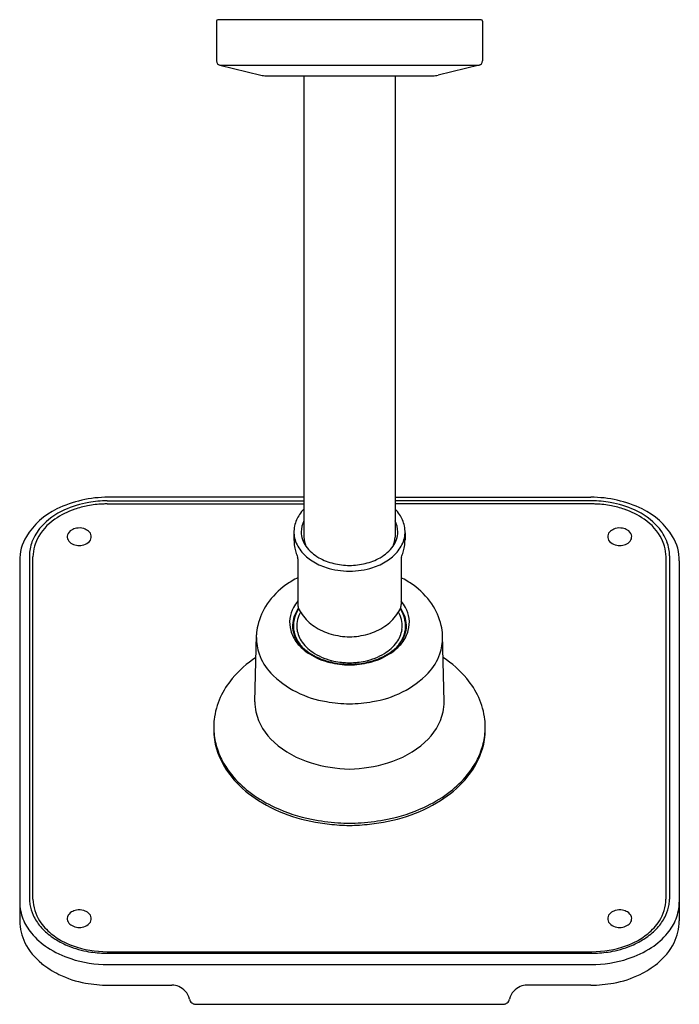
# Model space of a CAD drawing. Units: inches. Extents: x 3066.3 to 3072.18, y 86.28 to 95.06.
import ezdxf

# ---------------------------------------------------------------- set-up
doc = ezdxf.new("R2010")
doc.units = ezdxf.units.IN
doc.header["$LTSCALE"] = 0.64311
doc.header["$MEASUREMENT"] = 0
doc.layers.get('0').update_dxf_attribs({"color": 255, "linetype": 'CONTINUOUS'})
doc.layers.get('Defpoints').update_dxf_attribs({"linetype": 'CONTINUOUS'})
doc.styles.get("Standard").update_dxf_attribs({"font": 'txt', "width": 0.8})

msp = doc.modelspace()

# ---------------------------------------------------------------- linework, layer by layer
for p, q in [((3068.0512, 95.0507), (3068.0512, 94.6946)), ((3070.4095, 95.0625), (3068.0631, 95.0625)), ((3070.4213, 95.0507), (3070.4213, 94.6946)), ((3068.0814, 94.6563), (3068.4456, 94.5683)), ((3068.0814, 94.6563), (3070.3912, 94.6563)), ((3070.3912, 94.6563), (3070.027, 94.5683)), ((3068.4946, 94.5625), (3069.978, 94.5625)), ((3068.8303, 94.5625), (3068.8303, 90.4483)), ((3069.6423, 94.5625), (3069.6423, 90.4483)), ((3068.8303, 90.8042), (3067.084, 90.8042)), ((3069.6423, 90.8042), (3071.3886, 90.8042)), ((3067.0768, 90.7716), (3068.8303, 90.7716)), ((3067.0768, 90.7444), (3068.8303, 90.7444)), ((3071.3957, 90.7716), (3069.6423, 90.7716)), ((3071.3957, 90.7444), (3069.6423, 90.7444)), ((3068.7413, 90.486), (3068.7413, 90.4246)), ((3069.7313, 90.486), (3069.7312, 90.4246)), ((3066.3839, 90.2816), (3066.384, 87.22)), ((3066.4154, 87.2194), (3066.4154, 90.2733)), ((3068.7771, 90.2553), (3068.7771, 89.8487)), ((3069.6955, 90.2553), (3069.6955, 89.8487)), ((3072.0571, 87.2194), (3072.0571, 90.2733)), ((3072.0886, 90.2816), (3072.0886, 87.22)), ((3066.297, 90.2362), (3066.297, 87.027)), ((3072.1756, 90.2362), (3072.1756, 87.027)), ((3068.3921, 88.9813), (3068.4065, 89.5778)), ((3070.0805, 88.9813), (3070.066, 89.5778)), ((3067.0768, 86.7517), (3071.3957, 86.7517)), ((3067.0768, 86.7378), (3071.3957, 86.7378)), ((3067.084, 86.6379), (3071.3886, 86.6379)), ((3067.084, 86.4532), (3067.6538, 86.4532)), ((3071.3886, 86.4532), (3070.8187, 86.4532)), ((3067.8669, 86.2828), (3070.6057, 86.2828))]:
    msp.add_line(p, q)
for centre, radius, start, end in [((3068.0631, 95.0507), 0.0118, 90, 180), ((3070.4095, 95.0507), 0.0118, 0, 90), ((3068.0906, 94.6946), 0.0394, 180, 256.414), ((3070.382, 94.6946), 0.0394, 283.586, 360), ((3068.4946, 94.7711), 0.2087, 256.414, 270), ((3069.978, 94.7711), 0.2087, 270, 283.586), ((3067.084, 89.7578), 1.0464, 90, 115.84751), ((3071.3886, 89.7578), 1.0464, 64.15249, 90), ((3066.9114, 90.1141), 0.6505, 115.84751, 148.50931), ((3067.0146, 90.0279), 0.7067, 108.79238, 124.88906), ((3067.0789, 89.8328), 0.9397, 100.23643, 114.09243), ((3067.0631, 89.8971), 0.8461, 100.93612, 109.04829), ((3067.0758, 89.8314), 0.913, 92.45082, 100.93612), ((3067.0694, 89.8852), 0.8865, 89.51944, 100.23643), ((3067.0771, 89.8007), 0.9437, 90.01475, 92.45082), ((3069.0911, 90.4464), 0.3632, 135.89069, 145.76001), ((3069.3815, 90.4464), 0.3632, 34.23999, 44.10931), ((3071.4032, 89.8852), 0.8865, 79.76357, 90.48056), ((3071.3955, 89.8007), 0.9437, 87.54918, 89.98525), ((3071.3968, 89.8314), 0.913, 79.06388, 87.54918), ((3071.3937, 89.8328), 0.9397, 65.90757, 79.76357), ((3071.4095, 89.8971), 0.8461, 70.95171, 79.06388), ((3071.458, 90.0279), 0.7067, 55.11094, 71.20762), ((3071.5612, 90.1141), 0.6505, 31.49069, 64.15249), ((3066.8566, 90.2307), 0.4502, 123.16035, 153.79954), ((3066.9482, 90.125), 0.6196, 114.09243, 138.07487), ((3069.0327, 90.4861), 0.2925, 145.76001, 167.78591), ((3069.4399, 90.4861), 0.2925, 12.21409, 34.23999), ((3071.5244, 90.125), 0.6196, 41.92513, 65.90757), ((3071.616, 90.2307), 0.4502, 26.20046, 56.83965), ((3066.7985, 90.2594), 0.4184, 138.07487, 159.51485), ((3066.8317, 90.3822), 0.1482, 101.43675, 119.31141), ((3066.8288, 90.3966), 0.1336, 73.05389, 101.43675), ((3066.8302, 90.4014), 0.1286, 51.11951, 73.05389), ((3068.9894, 90.4955), 0.2483, 167.78591, 196.68992), ((3069.0248, 90.4952), 0.2185, 152.89644, 180.00447), ((3069.4477, 90.4952), 0.2185, 359.99553, 27.10356), ((3069.4832, 90.4955), 0.2483, 343.31008, 12.21409), ((3071.6423, 90.4014), 0.1286, 106.94611, 128.88049), ((3071.6438, 90.3966), 0.1336, 78.56325, 106.94611), ((3071.6409, 90.3822), 0.1482, 60.68859, 78.56325), ((3071.6741, 90.2594), 0.4184, 20.48515, 41.92513), ((3066.7027, 90.242), 0.4057, 148.50931, 180.81566), ((3066.7789, 90.4517), 0.0578, 162.84147, 209.65734), ((3066.7968, 90.4443), 0.077, 119.31141, 161.53192), ((3066.8698, 90.4504), 0.0655, 7.79312, 51.11951), ((3066.8759, 90.4513), 0.0593, 316.42165, 7.79312), ((3069.0228, 90.4952), 0.2166, 180.00447, 215.83545), ((3069.0263, 90.4483), 0.1961, 180.00001, 203.9321), ((3069.4497, 90.4952), 0.2166, 324.16455, 359.99553), ((3069.4462, 90.4483), 0.1961, 336.0679, 359.99999), ((3071.5966, 90.4513), 0.0593, 172.20688, 223.57835), ((3071.6028, 90.4504), 0.0655, 128.88049, 172.20688), ((3071.6757, 90.4443), 0.077, 18.46808, 60.68859), ((3071.6936, 90.4517), 0.0578, 330.34266, 17.15853), ((3071.7699, 90.242), 0.4057, 359.18434, 31.49069), ((3066.7419, 90.2806), 0.358, 159.51485, 179.8289), ((3066.7554, 90.2733), 0.34, 163.61094, 180), ((3066.7917, 90.2626), 0.3779, 153.79954, 163.61094), ((3066.8024, 90.465), 0.0848, 209.65734, 242.68689), ((3066.8286, 90.5157), 0.1418, 242.68689, 286.26975), ((3066.8364, 90.4889), 0.1139, 286.26975, 316.42165), ((3069.0942, 90.4249), 0.3528, 180.04549, 189.97335), ((3069.169, 90.438), 0.4288, 189.97335, 196.69171), ((3069.0334, 90.5087), 0.2942, 196.68992, 221.03242), ((3069.1387, 90.5789), 0.3594, 215.83545, 240.74994), ((3069.3339, 90.5789), 0.3594, 299.25006, 324.16455), ((3069.4392, 90.5087), 0.2942, 318.96758, 343.31008), ((3069.3035, 90.438), 0.4288, 343.30829, 350.02665), ((3069.3784, 90.4249), 0.3528, 350.02665, 359.95451), ((3071.6361, 90.4889), 0.1139, 223.57835, 253.73025), ((3071.644, 90.5157), 0.1418, 253.73025, 297.31311), ((3071.6701, 90.465), 0.0848, 297.31311, 330.34266), ((3071.6808, 90.2626), 0.3779, 16.38906, 26.20046), ((3071.7172, 90.2733), 0.34, 360, 16.38906), ((3071.7306, 90.2806), 0.358, 0.1711, 20.48515), ((3069.4061, 90.5091), 0.6763, 196.69171, 200.75104), ((3068.7046, 90.2433), 0.0738, 11.26983, 20.75104), ((3068.7597, 90.2559), 0.0174, 357.96994, 6.07718), ((3069.1345, 90.5967), 0.4283, 221.03242, 237.19677), ((3069.2153, 90.7157), 0.5163, 240.74994, 256.58197), ((3069.2573, 90.7157), 0.5163, 283.41803, 299.25006), ((3069.338, 90.5967), 0.4283, 302.80323, 318.96758), ((3069.7129, 90.2559), 0.0174, 173.92282, 182.03006), ((3069.768, 90.2433), 0.0738, 159.24896, 168.73017), ((3069.0665, 90.5091), 0.6763, 339.24896, 343.30829), ((3069.1865, 90.6774), 0.5243, 237.19677, 252.47049), ((3069.2381, 90.8406), 0.6954, 252.47049, 269.85229), ((3069.2568, 90.9197), 0.7244, 257.13377, 268.37764), ((3069.2158, 90.9197), 0.7244, 271.62236, 282.86623), ((3069.2345, 90.8406), 0.6954, 270.14771, 287.52951), ((3069.286, 90.6774), 0.5243, 287.52951, 302.80323), ((3069.1541, 89.345), 0.8323, 116.9358, 125.58678), ((3069.3185, 89.345), 0.8323, 54.41322, 63.0642), ((3069.0704, 89.459), 0.6909, 125.43953, 145.19602), ((3069.4022, 89.459), 0.6909, 34.80398, 54.56047), ((3068.9508, 89.5421), 0.5453, 145.19602, 167.34312), ((3068.9858, 89.685), 0.2832, 151.2649, 172.3487), ((3069.067, 89.6404), 0.3759, 140.47476, 151.2649), ((3069.6303, 89.8464), 0.8532, 179.84609, 181.36928), ((3068.8509, 89.8278), 0.0735, 181.36928, 183.99096), ((3068.8044, 89.8245), 0.0269, 183.99096, 192.87017), ((3068.7905, 89.8223), 0.0129, 197.07972, 206.73989), ((3069.1331, 89.9893), 0.394, 206.00195, 215.88524), ((3069.3395, 89.9893), 0.394, 324.11476, 333.99805), ((3069.6821, 89.8223), 0.0129, 333.26011, 342.92028), ((3069.6682, 89.8245), 0.0269, 347.12983, 356.00904), ((3069.6217, 89.8278), 0.0735, 356.00904, 358.63072), ((3068.8423, 89.8464), 0.8532, 358.63072, 0.15391), ((3069.4055, 89.6404), 0.3759, 28.7351, 39.52524), ((3069.4868, 89.685), 0.2832, 7.6513, 28.7351), ((3069.5217, 89.5421), 0.5453, 12.65688, 34.80398), ((3068.986, 89.6579), 0.257, 160.37119, 179.01006), ((3069.0207, 89.6506), 0.285, 156.85098, 171.74895), ((3069.0304, 89.6421), 0.3042, 145.4509, 160.37119), ((3069.023, 89.6497), 0.2875, 146.55011, 156.85098), ((3069.0251, 89.6512), 0.2594, 153.4179, 170.13774), ((3069.0496, 89.6389), 0.2868, 150.67492, 153.4179), ((3069.1654, 90.014), 0.4348, 216.02885, 235.96226), ((3069.3071, 90.014), 0.4348, 304.03774, 323.97115), ((3069.423, 89.6389), 0.2868, 26.5821, 29.32508), ((3069.4474, 89.6512), 0.2594, 9.86226, 26.5821), ((3069.4496, 89.6497), 0.2875, 23.14902, 33.44989), ((3069.4422, 89.6421), 0.3042, 19.62881, 34.5491), ((3069.4518, 89.6506), 0.285, 8.25105, 23.14902), ((3069.4866, 89.6579), 0.257, 0.98994, 19.62881), ((3068.8527, 89.5554), 0.4467, 166.25538, 177.12519), ((3068.9699, 89.6871), 0.2672, 172.3487, 195.1208), ((3068.9863, 89.6579), 0.2573, 179.01006, 198.21404), ((3069.2094, 89.5944), 0.479, 170.82472, 176.53132), ((3068.9779, 89.6568), 0.2418, 171.74895, 188.10808), ((3068.9919, 89.657), 0.2257, 170.13774, 187.95045), ((3069.2169, 90.0902), 0.5267, 235.96226, 254.05258), ((3069.2557, 90.0902), 0.5267, 285.94742, 304.03774), ((3069.4806, 89.657), 0.2257, 352.04955, 9.86226), ((3069.4863, 89.6579), 0.2573, 341.78596, 0.98994), ((3069.4946, 89.6568), 0.2418, 351.89192, 8.25105), ((3069.2632, 89.5944), 0.479, 3.46868, 9.17528), ((3069.5026, 89.6871), 0.2672, 344.8792, 7.6513), ((3069.6199, 89.5554), 0.4467, 2.87481, 13.74462), ((3068.8527, 89.5554), 0.4467, 180.10286, 199.20424), ((3069.0082, 89.6974), 0.3068, 195.1208, 218.42909), ((3069.0089, 89.6613), 0.2731, 188.10808, 204.11872), ((3068.993, 89.6737), 0.269, 200.96062, 215.59333), ((3069.0166, 89.6604), 0.2506, 187.95045, 216.29915), ((3069.2583, 90.2622), 0.7035, 254.65855, 268.20625), ((3069.2143, 90.2622), 0.7035, 271.79375, 285.34145), ((3069.456, 89.6604), 0.2506, 323.70085, 352.04955), ((3069.4795, 89.6737), 0.269, 324.40667, 339.03938), ((3069.4644, 89.6974), 0.3068, 321.57091, 344.8792), ((3069.4636, 89.6613), 0.2731, 335.88128, 351.89192), ((3069.6199, 89.5554), 0.4467, 340.79576, 359.89714), ((3069.0228, 89.6675), 0.2883, 204.11872, 218.50794), ((3069.1147, 89.782), 0.4428, 218.42909, 237.7776), ((3069.0804, 89.7343), 0.3753, 215.35357, 229.98985), ((3069.1232, 89.7387), 0.3829, 216.29915, 238.80407), ((3069.3494, 89.7387), 0.3829, 301.19593, 323.70085), ((3069.3579, 89.782), 0.4428, 302.2224, 321.57091), ((3069.3921, 89.7343), 0.3753, 310.01015, 324.64643), ((3069.4497, 89.6675), 0.2883, 321.49206, 335.88128), ((3068.853, 89.5466), 0.4442, 198.1165, 224.23398), ((3069.181, 89.864), 0.5393, 230.66629, 251.1957), ((3069.198, 89.9142), 0.5991, 237.7776, 256.67037), ((3069.2091, 89.8807), 0.5489, 238.80407, 258.18467), ((3069.2634, 89.8807), 0.5489, 281.81533, 301.19593), ((3069.2745, 89.9142), 0.5991, 283.32963, 302.2224), ((3069.2916, 89.864), 0.5393, 288.8043, 309.33371), ((3069.6195, 89.5466), 0.4442, 315.76602, 341.8835), ((3068.9371, 88.568), 0.9694, 123.53085, 140.32345), ((3069.2354, 90.024), 0.7083, 251.1957, 261.66527), ((3069.2495, 90.1427), 0.8334, 256.84697, 269.08889), ((3069.2403, 90.0295), 0.7009, 258.18459, 269.67308), ((3069.2375, 90.0466), 0.731, 261.76216, 269.9046), ((3069.2323, 90.0295), 0.7009, 270.32691, 281.81541), ((3069.223, 90.1427), 0.8334, 270.91111, 283.15303), ((3069.2351, 90.0466), 0.731, 270.0954, 278.23784), ((3069.2371, 90.024), 0.7083, 278.33473, 288.8043), ((3069.5354, 88.568), 0.9694, 39.67655, 56.46915), ((3069.1604, 89.8459), 0.8733, 224.23398, 243.01005), ((3069.3121, 89.8459), 0.8733, 296.98995, 315.76602), ((3068.7781, 88.7), 0.7628, 140.32345, 155.31777), ((3069.6945, 88.7), 0.7628, 24.68223, 39.67655), ((3069.1647, 89.8543), 0.8828, 243.01005, 261.25335), ((3069.3078, 89.8543), 0.8828, 278.74665, 296.98995), ((3068.6725, 88.7485), 0.6466, 155.31777, 173.45728), ((3068.7619, 88.9753), 0.3698, 179.08008, 193.30384), ((3069.2594, 90.2981), 1.336, 260.13287, 269.00666), ((3069.2131, 90.2981), 1.336, 270.99334, 279.86713), ((3069.7107, 88.9753), 0.3698, 346.69616, 0.91992), ((3069.8, 88.7485), 0.6466, 6.54272, 24.68223), ((3068.907, 89.0096), 0.519, 193.30384, 228.7164), ((3069.5655, 89.0096), 0.519, 311.2836, 346.69616), ((3068.6208, 88.7544), 0.5945, 173.45728, 185.60355), ((3069.8518, 88.7544), 0.5945, 354.39645, 6.54272), ((3068.8055, 88.7274), 0.7796, 178.16556, 179.72945), ((3068.5923, 88.7284), 0.5664, 179.72945, 197.30102), ((3068.6586, 88.7582), 0.6325, 185.60355, 198.55112), ((3069.8139, 88.7582), 0.6325, 341.44888, 354.39645), ((3069.8803, 88.7284), 0.5664, 342.69898, 0.27055), ((3069.6671, 88.7274), 0.7796, 0.27055, 1.83444), ((3069.159, 89.2966), 0.9009, 228.7164, 252.97916), ((3069.3136, 89.2966), 0.9009, 287.02084, 311.2836), ((3068.7671, 88.7829), 0.7496, 197.30102, 221.59301), ((3068.7075, 88.7746), 0.6841, 198.55112, 211.56329), ((3069.7054, 88.7829), 0.7496, 318.40699, 342.69898), ((3069.765, 88.7746), 0.6841, 328.43671, 341.44888), ((3068.8359, 88.8535), 0.8348, 211.56329, 221.04086), ((3069.2753, 89.7228), 1.3426, 253.55692, 268.33315), ((3069.1972, 89.7228), 1.3426, 271.66685, 286.44308), ((3069.6366, 88.8535), 0.8348, 318.95914, 328.43671), ((3068.9099, 88.9179), 0.9329, 221.04086, 233.99043), ((3068.967, 88.9603), 1.0168, 221.59301, 237.81088), ((3069.5056, 88.9603), 1.0168, 302.18912, 318.40699), ((3069.5626, 88.9179), 0.9329, 306.00957, 318.95914), ((3069.1106, 89.194), 1.2743, 233.99043, 245.0225), ((3069.362, 89.194), 1.2743, 294.9775, 306.00957), ((3069.1399, 89.235), 1.3414, 237.81088, 252.10871), ((3069.3327, 89.235), 1.3414, 287.89129, 302.18912), ((3069.1724, 89.3266), 1.4205, 245.0225, 258.86391), ((3069.3002, 89.3266), 1.4205, 281.13609, 294.9775), ((3069.2281, 89.5082), 1.6285, 252.10871, 263.97108), ((3069.2604, 89.7739), 1.8764, 258.86391, 266.09), ((3069.3141, 90.5701), 2.6937, 264.52436, 268.34441), ((3069.2854, 90.4734), 2.5762, 266.59691, 268.90787), ((3069.1872, 90.4734), 2.5762, 271.09213, 273.40309), ((3069.1585, 90.5701), 2.6937, 271.65559, 275.47564), ((3069.2121, 89.7739), 1.8764, 273.91, 281.13609), ((3069.2445, 89.5082), 1.6285, 276.02892, 287.89129), ((3066.7049, 87.1958), 0.4078, 180.19308, 201.77148), ((3066.7332, 87.2279), 0.3493, 181.30011, 188.86588), ((3066.7759, 87.224), 0.3605, 180.7322, 213.20361), ((3071.6966, 87.224), 0.3605, 326.79639, 359.2678), ((3071.7393, 87.2279), 0.3493, 351.13412, 358.69989), ((3071.7677, 87.1958), 0.4078, 338.22852, 359.80692), ((3066.7484, 87.2303), 0.3647, 188.86588, 204.9165), ((3066.7968, 87.0388), 0.077, 119.31141, 161.53192), ((3066.8317, 86.9767), 0.1482, 101.43675, 119.31141), ((3066.8288, 86.9911), 0.1336, 73.05389, 101.43675), ((3066.8302, 86.9959), 0.1286, 51.11951, 73.05389), ((3066.8698, 87.0449), 0.0655, 7.79312, 51.11951), ((3071.6028, 87.0449), 0.0655, 128.88049, 172.20688), ((3071.6423, 86.9959), 0.1286, 106.94611, 128.88049), ((3071.6438, 86.9911), 0.1336, 78.56325, 106.94611), ((3071.6409, 86.9767), 0.1482, 60.68859, 78.56325), ((3071.6757, 87.0388), 0.077, 18.46808, 60.68859), ((3071.7242, 87.2303), 0.3647, 335.0835, 351.13412), ((3066.7518, 87.0322), 0.4548, 180.65187, 206.22921), ((3066.7702, 87.2219), 0.4782, 201.77148, 219.51508), ((3066.8167, 87.262), 0.44, 204.9165, 220.32287), ((3066.8859, 87.2959), 0.4919, 213.20361, 231.22582), ((3066.7789, 87.0461), 0.0578, 162.84147, 209.65734), ((3066.8024, 87.0595), 0.0848, 209.65734, 242.68689), ((3066.8759, 87.0458), 0.0593, 316.42165, 7.79312), ((3071.5966, 87.0458), 0.0593, 172.20688, 223.57835), ((3071.6701, 87.0595), 0.0848, 297.31311, 330.34266), ((3071.6936, 87.0461), 0.0578, 330.34266, 17.15853), ((3071.5867, 87.2959), 0.4919, 308.77418, 326.79639), ((3071.6558, 87.262), 0.44, 319.67713, 335.0835), ((3071.7024, 87.2219), 0.4782, 320.48492, 338.22852), ((3071.7208, 87.0322), 0.4548, 333.77079, 359.34813), ((3066.9025, 87.3348), 0.5525, 220.32287, 233.93142), ((3066.8286, 87.1102), 0.1418, 242.68689, 286.26975), ((3066.8364, 87.0834), 0.1139, 286.26975, 316.42165), ((3071.6361, 87.0834), 0.1139, 223.57835, 253.73025), ((3071.644, 87.1102), 0.1418, 253.73025, 297.31311), ((3071.5701, 87.3348), 0.5525, 306.06858, 319.67713), ((3066.8405, 87.0812), 0.556, 206.7183, 231.28413), ((3066.8964, 87.326), 0.6418, 219.51508, 236.85757), ((3066.9925, 87.4584), 0.7054, 233.93142, 246.07809), ((3066.9921, 87.4282), 0.6616, 231.22582, 250.65333), ((3071.4804, 87.4282), 0.6616, 289.34667, 308.77418), ((3071.48, 87.4584), 0.7054, 293.92191, 306.06858), ((3071.5762, 87.326), 0.6418, 303.14243, 320.48492), ((3071.6321, 87.0812), 0.556, 308.71587, 333.2817), ((3067.0192, 87.5141), 0.8664, 236.85757, 252.02412), ((3067.0528, 87.5944), 0.8542, 246.07809, 259.12003), ((3067.0797, 87.6777), 0.926, 250.65333, 269.82074), ((3067.0797, 87.7343), 0.9966, 259.12003, 268.07024), ((3071.3928, 87.6777), 0.926, 270.17926, 289.34667), ((3071.3928, 87.7343), 0.9966, 271.92976, 280.87997), ((3071.4197, 87.5944), 0.8542, 280.87997, 293.92191), ((3071.4533, 87.5141), 0.8664, 287.97588, 303.14243), ((3067.0806, 87.7034), 1.0654, 252.02412, 270.18194), ((3067.0748, 87.5875), 0.8498, 268.07024, 270.13809), ((3071.3919, 87.7034), 1.0654, 269.81806, 287.97588), ((3071.3978, 87.5875), 0.8498, 269.86191, 271.92976), ((3067.0182, 87.3029), 0.8402, 231.28413, 243.76756), ((3071.4544, 87.3029), 0.8402, 296.23244, 308.71587), ((3067.0345, 87.336), 0.8771, 243.76756, 260.07946), ((3071.4381, 87.336), 0.8771, 279.92054, 296.23244), ((3067.1013, 87.7182), 1.2651, 260.07946, 269.21478), ((3067.6571, 86.3054), 0.1478, 67.1243, 91.28725), ((3067.6553, 86.2957), 0.1575, 41.72375, 67.89215), ((3067.6553, 86.2957), 0.1575, 12.29779, 41.72375), ((3070.8173, 86.2957), 0.1575, 138.27625, 167.70221), ((3070.8173, 86.2957), 0.1575, 112.10785, 138.27625), ((3070.8154, 86.3054), 0.1478, 88.71275, 112.8757), ((3071.3712, 87.7182), 1.2651, 270.78522, 279.92054), ((3067.8669, 86.3418), 0.059, 192.29779, 231.15242), ((3070.6057, 86.3418), 0.059, 308.84758, 347.70221), ((3067.8669, 86.3419), 0.0591, 231.15242, 258.4872), ((3067.8669, 86.3419), 0.0591, 258.48955, 270), ((3070.6057, 86.3419), 0.0591, 270, 281.51045), ((3070.6057, 86.3419), 0.0591, 281.5128, 308.84758)]:
    msp.add_arc(centre, radius, start, end)

# ---------------------------------------------------------------- texts
at = {"layer": 'Defpoints'}
for tag, p, s in [('TRADENAME', (3069.2251, 95.0581), 'VICE'), ('MODELNUMBER', (3069.2251, 95.0598), 'P34593-CP'), ('PRODUCT', (3069.2251, 95.0565), 'SHOWERHEAD')]:
    msp.add_attdef(tag, p, s, height=0.001, dxfattribs=at)

doc.saveas('drawing.dxf')
